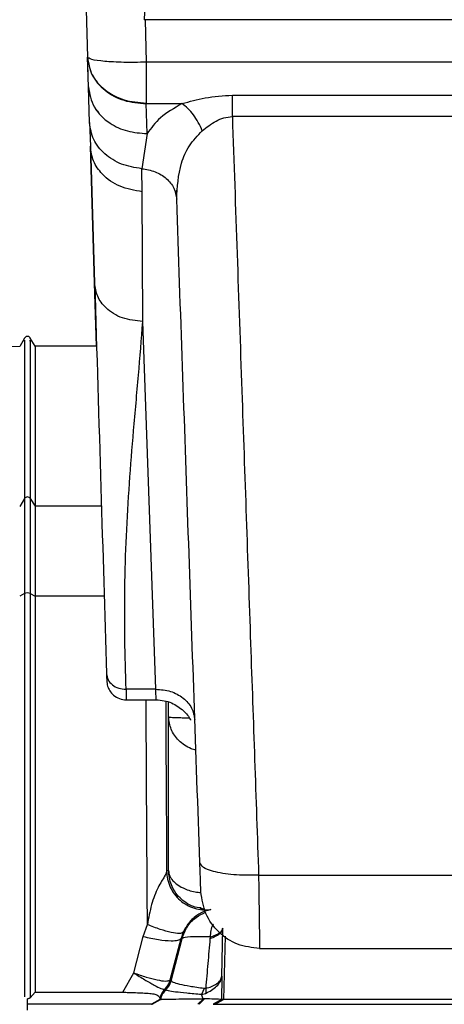
# Model space of a CAD drawing. Units: inches. Extents: x 0.4 to 10.6, y 0.4 to 8.1.
# Drawn here: x 3.6 to 3.7, y 2.7 to 2.8 of the extents above; entities that cross this region are included whole.
import ezdxf

# ---------------------------------------------------------------- set-up
doc = ezdxf.new("R2010")
doc.units = ezdxf.units.IN
doc.header["$MEASUREMENT"] = 0
doc.styles.add('SLDTEXTSTYLE0', font='TXT', dxfattribs={"width": 0.75})
doc.dimstyles.new('SLDDIMSTYLE0', dxfattribs={"dimtxt": 0.125, "dimasz": 0.13, "dimexe": 0, "dimexo": 0.0625, "dimgap": 0.03125, "dimtad": 0, "dimtih": 1, "dimtoh": 1, "dimdec": 1, "dimlfac": 20, "dimrnd": 1e-09, "dimzin": 12, "dimdsep": 46, "dimtxsty": 'SLDTEXTSTYLE0', "dimsah": 1, "dimcen": 0.09, "dimadec": 0, "dimazin": 3, "dimtfac": 1, "dimtdec": 1, "dimtmove": 0, "dimatfit": 0, "dimfxl": 0, "dimfrac": 2, "dimtolj": 1, "dimtzin": 12, "dimarcsym": 0})
doc.dimstyles.new('SLDDIMSTYLE1', dxfattribs={"dimtxt": 0.125, "dimasz": 0.13, "dimexe": 0, "dimexo": 0.0625, "dimgap": 0.03125, "dimtad": 0, "dimtih": 1, "dimtoh": 1, "dimdec": 1, "dimlfac": 20, "dimrnd": 1e-09, "dimzin": 12, "dimdsep": 46, "dimtxsty": 'SLDTEXTSTYLE0', "dimsah": 1, "dimcen": 0.09, "dimadec": 0, "dimazin": 3, "dimtfac": 1, "dimtdec": 1, "dimtofl": 0, "dimtmove": 0, "dimatfit": 3, "dimfxl": 0, "dimfrac": 2, "dimtolj": 1, "dimtzin": 12, "dimarcsym": 0})

# ---------------------------------------------------------------- blocks, each defined once
blk = doc.blocks.new('_D_8')
at = {"color": 7, "linetype": 'Continuous', "lineweight": 18}
for p, q in [((3.660312225340572, 4.856085044322436), (2.164846753017499, 4.856085044322436)), ((2.289846753017499, 4.856085044322436), (2.289846753017499, 3.672429781557573)), ((2.289846753017499, 2.290337012826371), (2.289846753017499, 3.473992275591242)), ((3.412379154474444, 2.290337012826371), (2.164846753017499, 2.290337012826371))]:
    blk.add_line(p, q, dxfattribs=at)
for points in [[(2.289846753017499, 4.856085044322436), (2.269846753017499, 4.726085044322436), (2.309846753017499, 4.726085044322436)], [(2.289846753017499, 2.290337012826371), (2.309846753017499, 2.420337012826371), (2.269846753017499, 2.420337012826371)]]:
    blk.add_solid(points, dxfattribs=at)
at = {"color": 7, "linetype": 'Continuous', "lineweight": 18, "insert": (2.128214803536904, 3.635125756812574), "char_height": 0.125, "attachment_point": 1, "style": 'SLDTEXTSTYLE0'}
blk.add_mtext('51.3', dxfattribs=at)
blk = doc.blocks.new('_D_9')
at = {"color": 7, "linetype": 'Continuous', "lineweight": 18}
for p, q in [((3.568698101823224, 3.576950004953139), (4.708718370775522, 3.576950004953139)), ((4.583718370775522, 3.576950004953139), (4.583718370775522, 3.032862261872928)), ((4.583718370775522, 2.290337012826371), (4.583718370775522, 2.834424755906598)), ((4.004505138726423, 2.290337012826371), (4.708718370775522, 2.290337012826371))]:
    blk.add_line(p, q, dxfattribs=at)
for points in [[(4.583718370775522, 3.576950004953139), (4.563718370775523, 3.446950004953139), (4.603718370775522, 3.446950004953139)], [(4.583718370775522, 2.290337012826371), (4.603718370775522, 2.420337012826371), (4.563718370775523, 2.420337012826371)]]:
    blk.add_solid(points, dxfattribs=at)
at = {"color": 7, "linetype": 'Continuous', "lineweight": 18, "insert": (4.422086421294929, 2.995558237127926), "char_height": 0.125, "attachment_point": 1, "style": 'SLDTEXTSTYLE0'}
blk.add_mtext('25.7', dxfattribs=at)
blk = doc.blocks.new('_D_11')
at = {"color": 7, "linetype": 'Continuous', "lineweight": 18}
for p, q in [((3.099784542421061, 3.20459961125196), (3.099784542421061, 1.769950707888771)), ((3.708442146600416, 2.112049611251567), (3.708442146600416, 1.769950707888771)), ((3.099784542421061, 1.894950707888771), (2.849784542421061, 1.894950707888771)), ((3.708442146600416, 1.894950707888771), (3.958442146600416, 1.894950707888771))]:
    blk.add_line(p, q, dxfattribs=at)
for points in [[(3.099784542421061, 1.894950707888771), (2.969784542421061, 1.914950707888771), (2.969784542421061, 1.874950707888771)], [(3.708442146600416, 1.894950707888771), (3.838442146600416, 1.874950707888771), (3.838442146600416, 1.914950707888771)]]:
    blk.add_solid(points, dxfattribs=at)
at = {"color": 7, "linetype": 'Continuous', "lineweight": 18, "insert": (3.242481395030145, 1.956865436126942), "char_height": 0.125, "attachment_point": 1, "style": 'SLDTEXTSTYLE0'}
blk.add_mtext('12.2', dxfattribs=at)

msp = doc.modelspace()

# ---------------------------------------------------------------- linework, layer by layer
at = {"color": 7, "linetype": 'Continuous', "lineweight": 25}
for p, q in [((3.622379495779185, 2.767239444440041), (3.622561147158044, 2.772472187943044)), ((3.616513012742138, 2.76824662772788), (3.616640060179855, 2.763485040012132)), ((3.622379495779185, 2.767239444440041), (3.622430458350347, 2.767239444440041)), ((3.622430458350347, 2.767239444440148), (3.622543490213005, 2.762961021768898)), ((3.984611315161431, 2.767239444440147), (3.622430458350347, 2.767239444440148)), ((3.616737681494072, 2.760475576791462), (3.616640060113102, 2.76348504177532)), ((3.616694586214222, 2.761804658230063), (3.616640060175406, 2.763485039177683)), ((3.984498283299226, 2.762961021768961), (3.622543490213005, 2.762961021768962)), ((3.616743033228872, 2.7603088523525), (3.616728550099225, 2.760757648385251)), ((3.616852789167123, 2.756889587765844), (3.616737681494087, 2.760475576791463)), ((3.631194230314579, 2.759658531825718), (3.975847543200801, 2.759658531825718)), ((3.631194230314579, 2.757494529312114), (3.631194230314579, 2.759658531825718)), ((3.622543490213005, 2.758866133406532), (3.622543490213005, 2.758802115420065)), ((3.622543490213005, 2.758802115420065), (3.626134162753969, 2.758802115420065)), ((3.622635827138142, 2.755796847091568), (3.622543493584973, 2.758802115419914)), ((3.975847543200801, 2.757494529312136), (3.631194230314579, 2.757494529312137)), ((3.616852788866075, 2.7568896010641), (3.616928497229402, 2.754523725567644)), ((3.622635827138142, 2.755796847091266), (3.622085376087769, 2.752264096740282)), ((3.617360360259619, 2.740760026612329), (3.616928497251233, 2.754523724788903)), ((3.616928497404969, 2.7545237175204), (3.617360349955252, 2.740760362642249)), ((3.622141980857607, 2.749944337367611), (3.62208537623927, 2.752264103844851)), ((3.622202503173995, 2.736919316630139), (3.622141980857613, 2.749944337367655)), ((3.617553653756994, 2.734422445897171), (3.617360360126964, 2.740760033990745)), ((3.62349378686223, 2.699941789873697), (3.622202503173995, 2.736919316630139)), ((3.609832835314921, 2.734395393977755), (3.608963997984862, 2.734365053509626)), ((3.610317689280248, 2.735239385171919), (3.609830366823411, 2.734395318629108)), ((3.611368966837401, 2.73442245672713), (3.610897312581981, 2.735239385171919)), ((3.617553653756994, 2.734422445897171), (3.611366498345786, 2.734422445897171)), ((3.610317689280248, 2.719110852380832), (3.609830366823419, 2.718314343406599)), ((3.610897312581981, 2.719110852380832), (3.611368966837345, 2.71833995245232)), ((3.611368966837336, 2.718339952452324), (3.611368966837336, 2.709293782089095)), ((3.610317689280248, 2.709564127255636), (3.609830366823431, 2.709284801308459)), ((3.610897312581981, 2.709564127257408), (3.61136896683732, 2.709293782089091)), ((3.611368966837336, 2.7092937820873), (3.611368966837336, 2.669481216799472)), ((3.623493786862217, 2.699941789873544), (3.620518047523634, 2.699941789873544)), ((3.620477708825856, 2.698873790135163), (3.623569525536888, 2.698873790135163)), ((3.633830469819894, 2.681243793376217), (3.661134802661233, 2.681243793376217)), ((3.622234873370327, 2.675087341025709), (3.622659913402552, 2.67629303294737)), ((3.621282269567827, 2.671437960946396), (3.622234873370327, 2.675087341025709)), ((3.626242460366755, 2.675515826774556), (3.626035416879283, 2.674904672755258)), ((3.628960819866154, 2.675040434970202), (3.628944054169304, 2.67486668796725)), ((3.630139342056841, 2.671101324097566), (3.630233732773224, 2.675910983196975)), ((3.624958681071939, 2.670723488924725), (3.62603541687936, 2.674904672755237)), ((3.625045471058247, 2.670636081766658), (3.626152528978897, 2.67490467086744)), ((3.626152528978897, 2.67490467086744), (3.62603541687936, 2.674904672755237)), ((3.633933176605328, 2.673890949834179), (3.654174413750012, 2.673890949834179)), ((3.620202830531115, 2.669481865318232), (3.621282269567827, 2.671437960946396)), ((3.624911292506941, 2.670685992905833), (3.624958681071922, 2.67072348892473)), ((3.624958681071939, 2.670723488924725), (3.62504240073512, 2.670639769261726)), ((3.62504240073512, 2.670639769261726), (3.625045471058247, 2.670636081766658)), ((3.610897312583838, 2.668940272774933), (3.611368967918398, 2.66948121731332)), ((3.611368967918339, 2.669481216799472), (3.620202830531115, 2.669481865318232)), ((3.624410074421256, 2.669802559081989), (3.62439679101519, 2.669803322812349)), ((3.624493794084386, 2.669718839418822), (3.624410074421256, 2.669802559081989)), ((3.624493794053339, 2.669718839446384), (3.624496692534756, 2.669715803520793)), ((3.628346430519107, 2.669853939575911), (3.628103237477375, 2.669246823568628)), ((3.628103237477375, 2.669246823568628), (3.628508273508871, 2.669376572843431)), ((3.628273771737369, 2.668838041041086), (3.628103245167584, 2.669246826704074)), ((3.610607500931115, 2.668275249673942), (3.610607500931115, 2.668829621017322)), ((3.623067354559674, 2.668275245191374), (3.62312579383999, 2.668275245191372)), ((3.623904296320795, 2.668758748279482), (3.623067355740786, 2.668275245873632)), ((3.623125792831194, 2.668275244608588), (3.623974126471013, 2.668765328810008)), ((3.623902458050898, 2.668824347901502), (3.623904296561055, 2.668758748242567)), ((3.623904296561055, 2.668758748242567), (3.623971359698781, 2.668764950125909)), ((3.623971359650573, 2.668764950085703), (3.623974126447679, 2.668765328806237)), ((3.628287203212706, 2.668838112631027), (3.627729274622264, 2.668275186638972)), ((3.627867062204303, 2.668275189911894), (3.628409921278364, 2.668835629717267)), ((3.628287203212707, 2.668838112631027), (3.628273766637187, 2.668838044470883)), ((3.628409925205279, 2.668835633318647), (3.62828720638747, 2.668838115252182)), ((3.630096340231122, 2.668758592830819), (3.629259284058654, 2.668275244608588)), ((3.629259285069004, 2.668275245191443), (3.629480043101103, 2.668275245191429)), ((3.629480043101099, 2.668275245191429), (3.630317098263265, 2.668758592830818)), ((3.630094727943137, 2.668759236792249), (3.630096273417163, 2.668824208545202)), ((3.630094727943271, 2.668759236797306), (3.630096340231194, 2.668758592830817)), ((3.630317098263314, 2.66875859283083), (3.630096340231195, 2.668758592830831))]:
    msp.add_line(p, q, dxfattribs=at)
at = {"color": 1, "linetype": 'Continuous', "lineweight": 25}
for p, q in [((3.618043420422439, 2.718339952452324), (3.611368966837336, 2.718339952452324)), ((3.618315712806922, 2.7092937820873), (3.611368966837336, 2.7092937820873)), ((3.624783303457906, 2.697171765063706), (3.624770926444908, 2.698661776718573)), ((3.630483766106637, 2.67512439196667), (3.630317098263314, 2.66875859283083))]:
    msp.add_line(p, q, dxfattribs=at)
at = {"color": 7, "linetype": 'Continuous', "lineweight": 25}
for centre, radius, start, end in [((3.610607500931115, 2.718925564210279), 0.0003439803760756121, 32.59240667324133, 147.4075933267587), ((3.610607500931115, 2.708873603096088), 0.0007488754288245971, 67.23230159062481, 112.7676984093752), ((3.623139149088031, 2.671149684320726), 0.001970375649319168, 313.4330065621556, 345.0016763537748)]:
    msp.add_arc(centre, radius, start, end, dxfattribs=at)
for points, knots in [([(3.622543490213005, 2.762961021768962), (3.621772862043433, 2.762950753337086), (3.620224615974633, 2.762930123336897), (3.618270448973819, 2.763036000985629), (3.616903585143878, 2.763224891941377), (3.616727902977127, 2.763398323992111), (3.616640060113102, 2.763485041775321)], [0, 0, 0, 0, 0.2488496703556072, 0.4999564498979428, 0.7499731566929094, 1, 1, 1, 1]), ([(3.61664006017202, 2.763485039180045), (3.616741158405229, 2.762861217729118), (3.616943318660199, 2.76161379826815), (3.618313728069873, 2.76006282617062), (3.620250241028318, 2.758990566549465), (3.621778982512372, 2.758864940069969), (3.622543490169126, 2.758802115579061)], [0, 0, 0, 0, 0.2500447811382386, 0.5000000010293354, 0.7499552203055212, 1, 1, 1, 1]), ([(3.616737681494087, 2.760475576791463), (3.616862395872048, 2.759778079903105), (3.61711182419883, 2.758383088526462), (3.618692009323161, 2.756845921917097), (3.620619465461236, 2.755940067218371), (3.621963705988989, 2.755844587175554), (3.622635827138142, 2.755796847091266)], [0, 0, 0, 0, 0.2796285656033748, 0.5592561690097918, 0.7796277942438795, 0.9999999999999999, 0.9999999999999999, 0.9999999999999999, 0.9999999999999999]), ([(3.626134162753969, 2.758802115420065), (3.626898246671471, 2.759020338019458), (3.628506612070642, 2.75947968766698), (3.630269063984734, 2.759596967801994), (3.631194230314579, 2.759658531826072)], [0, 0, 0, 0, 0.4750686118309715, 1, 1, 1, 1]), ([(3.617738621680438, 2.757976472544832), (3.617686477254643, 2.758024359005305), (3.617531545656409, 2.758166639330418), (3.617439078197247, 2.75833861375038), (3.617377731972343, 2.758452707741284)], [0, 0, 0, 0, 0.3365641766335303, 1, 1, 1, 1]), ([(3.626134162753969, 2.758802115419914), (3.625356866680677, 2.758352391939777), (3.623849393739008, 2.75748020693739), (3.623031831131354, 2.756346151283428), (3.622635827138142, 2.755796847091568)], [0, 0, 0, 0, 0.5156285408558496, 1, 1, 1, 1]), ([(3.628177893243516, 2.756074162617644), (3.62805024616028, 2.756356310763528), (3.627794952029172, 2.756920606977125), (3.627290145304287, 2.757682380272692), (3.626729599393802, 2.758342639927736), (3.626332652580934, 2.758648954951925), (3.626134179209343, 2.758802112437132)], [0, 0, 0, 0, 0.2500001179887268, 0.5000001667119895, 0.7500001272449052, 1, 1, 1, 1]), ([(3.62817788318013, 2.756074167073943), (3.62861158464095, 2.756419427440845), (3.62925203276849, 2.756929274364298), (3.630325248897884, 2.757428531507913), (3.630907656998453, 2.757472764508957), (3.631194230314579, 2.757494529312329)], [0, 0, 0, 0, 0.5158676547737465, 0.7617831697739914, 1, 1, 1, 1]), ([(3.631194230314579, 2.757494529312137), (3.631512177285236, 2.748296924678659), (3.63212573656309, 2.730547814991423), (3.633004999584776, 2.705116033511974), (3.633562610623575, 2.688990164820089), (3.633830469819894, 2.681243793376217)], [0, 0, 0, 0, 0.3585182825019317, 0.6918519086854872, 1, 1, 1, 1]), ([(3.622085376087769, 2.752264096740282), (3.621391238741578, 2.752378869491865), (3.620002965990106, 2.752608414674112), (3.618304998969252, 2.753690836577476), (3.617115868199084, 2.755160543374852), (3.616940482237134, 2.756313239245399), (3.616852789167123, 2.756889587765846)], [0, 0, 0, 0, 0.2500004623813535, 0.5000002257248806, 0.7499998590341688, 1, 1, 1, 1]), ([(3.625600786034914, 2.749190019952486), (3.625667668527881, 2.750413849490198), (3.625767995094952, 2.752249645537168), (3.626768475301227, 2.754594798015671), (3.627708797444996, 2.755581786510854), (3.628177893243516, 2.756074162617644)], [0, 0, 0, 0, 0.5005446618521335, 0.7508381545347865, 0.9999999999999999, 0.9999999999999999, 0.9999999999999999, 0.9999999999999999]), ([(3.622141986342867, 2.749944338854061), (3.621369577275685, 2.750076557686605), (3.619824760124959, 2.750340995183316), (3.618146727507931, 2.75156144420371), (3.617136079835618, 2.753010974126437), (3.616997691461801, 2.754019474866237), (3.616928497229402, 2.754523725567644)], [0, 0, 0, 0, 0.2796749575840002, 0.5593495590112219, 0.7796746346579162, 1, 1, 1, 1]), ([(3.62208537640934, 2.752264105147793), (3.62254878388157, 2.752188188399836), (3.623475596741715, 2.75203635524538), (3.624612012605325, 2.751318519489158), (3.625412696791455, 2.750342444647579), (3.625538089235705, 2.74957417121744), (3.625600785545599, 2.749190033964612)], [0, 0, 0, 0, 0.2500006662345859, 0.5000002080158369, 0.7499997540286274, 1, 1, 1, 1]), ([(3.625505340427217, 2.749808478029702), (3.625520083703991, 2.749855325140027), (3.625549371305217, 2.749948387184969), (3.625586851586125, 2.75005488061379), (3.62560546442375, 2.750107765620273)], [0, 0, 0, 0, 0.5033965281356089, 1, 1, 1, 1]), ([(3.627928555487136, 2.682531499616263), (3.627543973091094, 2.693544498517457), (3.626774803071866, 2.715570646005703), (3.625992128532279, 2.737983512359413), (3.625600788603025, 2.749190021693234)], [0, 0, 0, 0, 0.4999966020871918, 1, 1, 1, 1]), ([(3.622202504395422, 2.736919316642654), (3.621500591196877, 2.73698499742292), (3.620096767211993, 2.737116358757732), (3.618515469125999, 2.738137992090625), (3.617557221675682, 2.739409352412419), (3.617425973811333, 2.740310029706419), (3.617360349792837, 2.740760368945799)], [0, 0, 0, 0, 0.2796287302090987, 0.5592564994408695, 0.7796279598418291, 0.9999999999999999, 0.9999999999999999, 0.9999999999999999, 0.9999999999999999]), ([(3.617360349955249, 2.740760366627289), (3.617572897094608, 2.733813192276983), (3.617989132039096, 2.720208413879282), (3.618365866693754, 2.707648873279302), (3.618550224725052, 2.701502764471974)], [0, 0, 0, 0, 0.5106422278424999, 1, 1, 1, 1]), ([(3.620518047523634, 2.699941789873512), (3.620469738398812, 2.701612722631904), (3.620372095192768, 2.704990039695975), (3.62036687924592, 2.710121638368955), (3.62052640878709, 2.715352960541933), (3.620840947493094, 2.720640477082976), (3.621274683871148, 2.72603095748176), (3.62176611359678, 2.731453984287973), (3.622058460997275, 2.735115335948217), (3.622202503173988, 2.736919316629984)], [0, 0, 0, 0, 0.1354983763273768, 0.2738715703704098, 0.4160520081353051, 0.5597024938326223, 0.7028231607131057, 0.8535783156359715, 1, 1, 1, 1]), ([(3.610897312581981, 2.735239385171919), (3.610881340455033, 2.735262868101209), (3.610848981010041, 2.735310444392146), (3.610778753463377, 2.735363796578892), (3.610696830622989, 2.735398752194192), (3.610607500931115, 2.735410706353689), (3.61051817123924, 2.735398752194193), (3.610436248398852, 2.735363796578892), (3.610366020852188, 2.735310444392146), (3.610333661407197, 2.735262868101209), (3.610317689280248, 2.735239385171919)], [0, 0, 0, 0, 0.1212576695504457, 0.2456673992367629, 0.3722707319123897, 0.4999999999999382, 0.6277292680876415, 0.7543326007632988, 0.8787423304498355, 1, 1, 1, 1]), ([(3.610317689280248, 2.719110852380832), (3.610317689280248, 2.718587944441055), (3.610317689280248, 2.717542219213161), (3.610317689280248, 2.714449661666575), (3.610317689280248, 2.711415584613947), (3.610317689280248, 2.709564127255636)], [0, 0, 0, 0, 0.2804961569089761, 0.5609436868222468, 1, 1, 1, 1]), ([(3.610897312581981, 2.719110852380832), (3.610897312581981, 2.71858794432363), (3.610897312581981, 2.717542218737025), (3.610897312581981, 2.714449660826558), (3.610897312581981, 2.711415584217003), (3.610897312581981, 2.709564127255636)], [0, 0, 0, 0, 0.2804961306887078, 0.5609437008371505, 1, 1, 1, 1]), ([(3.610897312581981, 2.709564127257408), (3.610897312581981, 2.702088013823602), (3.610897312581981, 2.68873731224943), (3.610897312581981, 2.674989568001969), (3.610897312581981, 2.668940272774729)], [0, 0, 0, 0, 0.5599790686856789, 1, 1, 1, 1]), ([(3.618550224723693, 2.701502764540872), (3.618554768314174, 2.701353851324441), (3.618564222080647, 2.701044010290382), (3.618571838723678, 2.700823280458611), (3.618572919368322, 2.700824742725302), (3.618573228714633, 2.700825161315084)], [0, 0, 0, 0, 0.3977545396397289, 0.8276006711661001, 1, 1, 1, 1]), ([(3.618550224725052, 2.701502764471974), (3.618584124311479, 2.701294999221524), (3.618651923370585, 2.700879469417776), (3.619108879234957, 2.700362670772642), (3.619754158128135, 2.700005122149976), (3.620263417417728, 2.699962900655972), (3.620518047489756, 2.699941789873549)], [0, 0, 0, 0, 0.2500004194280163, 0.4999999999854746, 0.7499995805279398, 1, 1, 1, 1]), ([(3.618586072702662, 2.700826950938094), (3.618598972986214, 2.700630701825689), (3.618622403308477, 2.700274261602585), (3.618874134336173, 2.699753973081549), (3.619261920629272, 2.699304838655287), (3.619841936318553, 2.698947782198875), (3.620304684279825, 2.698898913742987), (3.620542489931356, 2.69887380029903)], [0, 0, 0, 0, 0.1976338165734425, 0.3589552116141206, 0.5522127837228119, 0.769882658323103, 1, 1, 1, 1]), ([(3.623555943278206, 2.69887383409221), (3.623822324412603, 2.698858056940487), (3.624348313620181, 2.698826903790127), (3.625310142821844, 2.69851917740957), (3.626248199090361, 2.697884082471488), (3.62685849646291, 2.697193323159099), (3.62700003500344, 2.696848796940082), (3.627000901147027, 2.696846688615563)], [0, 0, 0, 0, 0.1900522805803552, 0.375272252996134, 0.711938253587678, 0.998237209218292, 1, 1, 1, 1]), ([(3.624778540492628, 2.681730510741512), (3.624776481700552, 2.68448693563588), (3.624772412067159, 2.689935586294137), (3.624779701661419, 2.694778717486877), (3.624783303513457, 2.697171750807013)], [0, 0, 0, 0, 0.5058912870823212, 1, 1, 1, 1]), ([(3.633830469819894, 2.681243793364494), (3.632969284603699, 2.681243492566977), (3.631246917248616, 2.681242890973017), (3.629312845729308, 2.681575487882739), (3.628150289774147, 2.682025301204133), (3.628002466983539, 2.682362766658478), (3.627928555487217, 2.682531499616266)], [0, 0, 0, 0, 0.2796236990029649, 0.5592463988157753, 0.7796228982080339, 1, 1, 1, 1]), ([(3.62803126227249, 2.679590362096976), (3.628029813792356, 2.679631841140982), (3.628026919053472, 2.679714735616845), (3.628004347999412, 2.680361086037774), (3.627971226928076, 2.681309549425531), (3.627942788086018, 2.682123931309802), (3.627928555487136, 2.682531499616263)], [0, 0, 0, 0, 0.2501711908753807, 0.4999587198923123, 0.7497476532447894, 1, 1, 1, 1]), ([(3.624592566415032, 2.681667175813313), (3.624540192056681, 2.681492429744408), (3.624456863284563, 2.68121440485183), (3.624067110940222, 2.6806393877813), (3.62357601260555, 2.679753512088548), (3.623010256670447, 2.67827270885656), (3.622779084026556, 2.676966460540493), (3.622659904308044, 2.676293031781817)], [0, 0, 0, 0, 0.1796365203223267, 0.28580570984343, 0.4092903932338623, 0.695463081306996, 1, 1, 1, 1]), ([(3.62459256645883, 2.681667166041338), (3.624623864031673, 2.681684896761717), (3.624686799799489, 2.681720551171933), (3.624747850476848, 2.681727178929721), (3.624778541025331, 2.681730510744052)], [0, 0, 0, 0, 0.4972938907407656, 1, 1, 1, 1]), ([(3.624592566458824, 2.681667166041334), (3.624611949713378, 2.681390283372093), (3.624650716238012, 2.680836517811852), (3.624927935193066, 2.680044711357873), (3.625352489812873, 2.679326287484435), (3.625921448840576, 2.678713614208557), (3.626605399530747, 2.678232697184654), (3.627374599181914, 2.677909163993821), (3.628196582147248, 2.677741542445561), (3.628750478788969, 2.67777800751637), (3.629027426998044, 2.677796240044415)], [0, 0, 0, 0, 0.1250002882414328, 0.2500006765973756, 0.375000479832483, 0.4999999743474315, 0.6249994735451024, 0.7499992895904279, 0.874999695249483, 1, 1, 1, 1]), ([(3.628047500060857, 2.677955248327353), (3.627790328541597, 2.677986070279921), (3.627240080121509, 2.678052017437498), (3.626541226401393, 2.67845732857986), (3.625896676360976, 2.678974115101445), (3.625407619788177, 2.679584406458871), (3.624919497268071, 2.680497832017412), (3.624835044374616, 2.681236379759308), (3.624778540524152, 2.681730510741227)], [0, 0, 0, 0, 0.141379070335228, 0.3024969884288128, 0.4354880379683879, 0.5958477211024392, 0.7295988450202047, 0.9999999999999999, 0.9999999999999999, 0.9999999999999999, 0.9999999999999999]), ([(3.633830469819894, 2.681243793376284), (3.633845752404787, 2.680142290558264), (3.633873983653667, 2.678107503876769), (3.63390717649827, 2.675760042560057), (3.633928824513893, 2.674192402715703), (3.633931744097198, 2.673990174243897), (3.633933176605328, 2.673890949834179)], [0, 0, 0, 0, 0.2706371808146424, 0.4999432793362511, 0.75464467248323, 1, 1, 1, 1]), ([(3.629027426796071, 2.677796241093466), (3.628985550299612, 2.677787587969331), (3.628907080205878, 2.67777137334969), (3.628141258343098, 2.677548408307507), (3.627381329146318, 2.677032378668418), (3.626770735456501, 2.676473758095563), (3.62644050892452, 2.675874952011096), (3.626242460366755, 2.675515826774556)], [0, 0, 0, 0, 0.3379665672626607, 0.6332972061869566, 0.7390889069558606, 0.8435223681990396, 1, 1, 1, 1]), ([(3.628435802602024, 2.677838105607254), (3.628423998510478, 2.677838376411515), (3.628275090513576, 2.677841792593101), (3.628130098108162, 2.677869076481936), (3.627996599401292, 2.677894197548571)], [0, 0, 0, 0, 0.0792710384433192, 1, 1, 1, 1]), ([(3.626242464132178, 2.675515833529455), (3.626141460723534, 2.675458821666593), (3.625939450015188, 2.675344795744544), (3.625090939953028, 2.675462895513075), (3.623963597637079, 2.675773436952293), (3.62309446923894, 2.676119835679903), (3.622659913410288, 2.676293031707604)], [0, 0, 0, 0, 0.2499951845849711, 0.4999999999946151, 0.7500048154064141, 1, 1, 1, 1]), ([(3.629289744318271, 2.676321190078415), (3.6292745043946, 2.676303600404243), (3.629124717824268, 2.676130719159913), (3.629007568558936, 2.6756764281336), (3.628976602474387, 2.675255201539882), (3.628960814160839, 2.675040435687722)], [0, 0, 0, 0, 0.05259761915667929, 0.5169590840282028, 1, 1, 1, 1]), ([(3.622234873370327, 2.675087340990281), (3.622760733094271, 2.674971925220936), (3.623812496045213, 2.674741084134187), (3.625023089369471, 2.674641072406995), (3.625799456871034, 2.674696478942766), (3.625956763529335, 2.67483527483178), (3.626035416986567, 2.674904672889297)], [0, 0, 0, 0, 0.2796553408712313, 0.559333816927132, 0.7796665496641128, 1, 1, 1, 1]), ([(3.628960851382181, 2.675040430526723), (3.628204322180015, 2.675054182951364), (3.626695205119504, 2.675081616153665), (3.62633310990998, 2.674963550347981), (3.626152535145184, 2.674904671620698)], [0, 0, 0, 0, 0.5013058442996914, 1, 1, 1, 1]), ([(3.630233732773241, 2.675910983196974), (3.630211436714094, 2.6758111158057), (3.630166844566913, 2.675611380893765), (3.629897962375312, 2.675330102936889), (3.629501939205919, 2.675072984387261), (3.629130012486795, 2.674935449793316), (3.62894404924765, 2.674866682540872)], [0, 0, 0, 0, 0.2499998379935028, 0.4999999998800251, 0.7500001618222104, 1, 1, 1, 1]), ([(3.628960814160839, 2.675040435687722), (3.629142570673561, 2.67509916528341), (3.62950608391019, 2.675216624543023), (3.629895269044903, 2.675443171661633), (3.630162237045956, 2.67569513685879), (3.630210699413951, 2.67587811874606), (3.630234930583871, 2.675969609636541)], [0, 0, 0, 0, 0.2499998547576214, 0.4999999999946441, 0.7500001452400757, 0.9999999999999999, 0.9999999999999999, 0.9999999999999999, 0.9999999999999999]), ([(3.62894404924765, 2.674866682540872), (3.628873281853697, 2.674039061540542), (3.628731726034354, 2.6723835735783), (3.628588166903521, 2.670709717959951), (3.628516376673566, 2.669872665805512)], [0, 0, 0, 0, 0.4999257132673379, 1, 1, 1, 1]), ([(3.621282269567827, 2.671437960944415), (3.621660716747559, 2.671200225764816), (3.622415752311225, 2.670725923074919), (3.623375588598613, 2.670169045535817), (3.624097935631462, 2.669799907536023), (3.624296944253417, 2.669802182016114), (3.624396791424855, 2.66980332317473)], [0, 0, 0, 0, 0.2503702056278065, 0.499510683274326, 0.748893077498599, 1, 1, 1, 1]), ([(3.621282269567827, 2.671437960944415), (3.621707810559521, 2.671289636329436), (3.622557375439305, 2.670993515894145), (3.623672359910584, 2.670708350135269), (3.624540205439589, 2.67057389109345), (3.624787366509762, 2.670648555434904), (3.624911294719126, 2.670685992633786)], [0, 0, 0, 0, 0.2501976985128548, 0.4995034128528957, 0.7490476724570125, 1, 1, 1, 1]), ([(3.628508273300346, 2.669376572546463), (3.628711416503072, 2.669475909959998), (3.629141167322284, 2.669686058930144), (3.629652944609814, 2.670102704305784), (3.630041031004324, 2.670587039169859), (3.630106259847317, 2.670928264392491), (3.630139342056903, 2.671101324097565)], [0, 0, 0, 0, 0.216745302730527, 0.4585261537629067, 0.7253799018364689, 1, 1, 1, 1]), ([(3.628516375089143, 2.669872665597715), (3.628718915888716, 2.669933518377734), (3.629147439668755, 2.670062267071203), (3.629656886908202, 2.67034022029984), (3.63004274139623, 2.670692582306852), (3.630106840892684, 2.670963803463956), (3.630139342056903, 2.671101324097565)], [0, 0, 0, 0, 0.2167417823731106, 0.4585693750134252, 0.7254717021398198, 0.9999999999999999, 0.9999999999999999, 0.9999999999999999, 0.9999999999999999]), ([(3.630139342056841, 2.671101324097566), (3.630134274676226, 2.670755237431144), (3.630124050858269, 2.670056981795135), (3.630105586177698, 2.669237512349064), (3.630096273417163, 2.668824208545202)], [0, 0, 0, 0, 0.4956446444172238, 1, 1, 1, 1]), ([(3.624911292506941, 2.670685992905833), (3.62484680733531, 2.670501549985748), (3.624731583117372, 2.670171981331694), (3.62449914506634, 2.669916030982868), (3.624396790845623, 2.669803323109179)], [0, 0, 0, 0, 0.5596494624596222, 1, 1, 1, 1]), ([(3.628346430127965, 2.66985393740347), (3.627853983797679, 2.669926778249645), (3.62687760880779, 2.67007120003954), (3.625863214273006, 2.670272618612533), (3.625200987946676, 2.670467202567913), (3.625097085362818, 2.67058003259193), (3.625045470931425, 2.670636081799924)], [0, 0, 0, 0, 0.2560694220004299, 0.5077097014226483, 0.7554508954631959, 1, 1, 1, 1]), ([(3.620202830531115, 2.669481865237679), (3.620300003404488, 2.669481496688883), (3.620577920744827, 2.669480442628239), (3.621139469970302, 2.669462146822919), (3.621830438087277, 2.669431903494636), (3.622329295770962, 2.669408853254817), (3.622783042979887, 2.6693854062572), (3.623212366434011, 2.669349851774554), (3.623619777134347, 2.669247028254533), (3.623865791158497, 2.669058884149768), (3.623888466534857, 2.668913843279078), (3.623902458045662, 2.668824347921777)], [0, 0, 0, 0, 0.04807483542617404, 0.1374954751787666, 0.2799258465008326, 0.405237621534075, 0.4198419912396371, 0.5576290684389227, 0.6935564794516024, 0.8109134878077681, 1, 1, 1, 1]), ([(3.62439679101519, 2.669803322812349), (3.624285846678095, 2.669672602372633), (3.624035043347213, 2.669377092727403), (3.623949924225552, 2.669022233211372), (3.623902458050898, 2.668824347901502)], [0, 0, 0, 0, 0.4423559157063963, 1, 1, 1, 1]), ([(3.628103233026784, 2.669246820178274), (3.62758038111191, 2.669293839566127), (3.626540203993176, 2.669387381331951), (3.625436617227723, 2.669511345286293), (3.624695171385645, 2.669625211591296), (3.62456260248106, 2.669685712403474), (3.624496696812975, 2.669715789942841)], [0, 0, 0, 0, 0.2541685415215738, 0.5056504407301562, 0.75423770700145, 1, 1, 1, 1]), ([(3.628516365547257, 2.669872669962526), (3.628489473152703, 2.669863967259738), (3.628431287291386, 2.669845137614187), (3.628376107346593, 2.669850861279476), (3.628346430519107, 2.669853939575911)], [0, 0, 0, 0, 0.4621809137893189, 1, 1, 1, 1]), ([(3.628516375088799, 2.669872665597623), (3.628521270809046, 2.669785718761899), (3.628531062280141, 2.669611824547041), (3.62851586964277, 2.669454990043355), (3.628508273300346, 2.669376572546463)], [0, 0, 0, 0, 0.4999984375307166, 1, 1, 1, 1]), ([(3.610897312581981, 2.668940272774694), (3.610881924771797, 2.668924962267426), (3.610852271959048, 2.668895458419922), (3.610783280762085, 2.668860085167244), (3.610701153818459, 2.668834482082608), (3.610638139313301, 2.66883121130653), (3.610607500931115, 2.668829621017322)], [0, 0, 0, 0, 0.2655711112044876, 0.5117642041215263, 0.7626141017292197, 1, 1, 1, 1]), ([(3.610607500931115, 2.667695625167644), (3.610607500931115, 2.667712048062809), (3.610607500931115, 2.667745277024217), (3.610607500931115, 2.667816716054076), (3.610607500931115, 2.667897889727535), (3.610607500931115, 2.667984756244422), (3.610607500931115, 2.668072303086429), (3.610607500931115, 2.668153231086595), (3.610607500931115, 2.668225648592014), (3.610607500931115, 2.668258714640801), (3.610607500931115, 2.668275249673942)], [0, 0, 0, 0, 0.1241182062703167, 0.2511322787321571, 0.3744502399835469, 0.4999472090481592, 0.6225314195007879, 0.7487617615116414, 0.8743656181359161, 1, 1, 1, 1]), ([(3.623067354055308, 2.668275244899927), (3.62291083773614, 2.668275245504686), (3.622602482267792, 2.668275246696132), (3.621936807351, 2.668275248166497), (3.621022029849019, 2.668275249666083), (3.619662210625351, 2.668275249677672), (3.616173963411948, 2.668275249668924), (3.613081438317733, 2.668275249671712), (3.610607500931115, 2.668275249673942)], [0, 0, 0, 0, 0.0761456677268645, 0.1500158779567409, 0.2104378777539383, 0.3078821068721234, 0.4463241915290824, 1, 1, 1, 1]), ([(3.623974126447251, 2.668765328806979), (3.624061584675821, 2.668772187916844), (3.624236547324291, 2.668785909759234), (3.625148535335124, 2.668803586672229), (3.626465976171784, 2.668820334082215), (3.627670636148739, 2.668832135749381), (3.628273766703981, 2.668838044425859)], [0, 0, 0, 0, 0.2495111251008806, 0.4991540302697069, 0.7492441737979462, 1, 1, 1, 1]), ([(3.630062931922627, 2.668765522108204), (3.629991240412893, 2.668770940854338), (3.629857659665107, 2.668781037449642), (3.629317335694076, 2.668801057611077), (3.62875074413959, 2.668822647117161), (3.62840992064051, 2.66883563391682)], [0, 0, 0, 0, 0.3158079255802106, 0.5884359111954115, 1, 1, 1, 1]), ([(3.630062932028753, 2.668765522110754), (3.630071256867684, 2.6687643841894), (3.630087905310265, 2.668762108515543), (3.630092453844667, 2.668760193985996), (3.630094727943123, 2.66875923679225)], [0, 0, 0, 0, 0.5000370990490229, 1, 1, 1, 1])]:
    msp.add_open_spline(points, degree=3, knots=knots, dxfattribs=at)
for points in [[(3.616640060113102, 2.763485041775321), (3.616740852627653, 2.762869461472096), (3.616942437656755, 2.761638300865645), (3.618312911515952, 2.760108014669897), (3.620249814150577, 2.75905057327145), (3.621778931525554, 2.758927613360703), (3.622543490213043, 2.75886613340533)], [(3.622543490213005, 2.762961021768962), (3.622543490213005, 2.762559759462312), (3.622543490213004, 2.76175723484901), (3.622543490213004, 2.760644803157998), (3.622543490213004, 2.759643107273699), (3.622543490213005, 2.759125124695588), (3.622543490213005, 2.758866133406532)], [(3.611368966837336, 2.734422445897172), (3.611368966837336, 2.734228934142495), (3.611368966837336, 2.73384191063314), (3.611368966837336, 2.730659757188498), (3.611368966837336, 2.72575765550671), (3.611368966837336, 2.720812520137078), (3.611368966837336, 2.718339952452262)], [(3.62349378686223, 2.699941789873697), (3.624000182231781, 2.699900914766011), (3.625012972970879, 2.699819164550643), (3.626298800661086, 2.699113868423014), (3.627214065689973, 2.698091899775142), (3.627356952841609, 2.697266754204078), (3.627428396417426, 2.696854181418556)], [(3.633933176599816, 2.673890949834179), (3.633176544356452, 2.673975739198966), (3.631663279869726, 2.674145317928538), (3.629739301768968, 2.675453577009099), (3.628364693726776, 2.677330725454056), (3.628142406090627, 2.67883714988267), (3.628031262272552, 2.679590362096978)], [(3.624410074421237, 2.66980255908197), (3.624533434999541, 2.669937053790714), (3.624780156156149, 2.6702060432082), (3.624899172766656, 2.670551007019224), (3.624958681071909, 2.670723488924735)], [(3.624496692534756, 2.669715803520793), (3.624620062227924, 2.669850206639357), (3.624866801613898, 2.670119012876091), (3.624985914576838, 2.670463725470102), (3.625045471058221, 2.670636081766856)], [(3.624493794084386, 2.669718839418822), (3.624369239275434, 2.669580354583232), (3.62412012965753, 2.669303384912053), (3.62402094968503, 2.668944428387957), (3.623971359698781, 2.668764950125909)], [(3.629480041855006, 2.668275247349991), (3.629727991747817, 2.668275247349991), (3.630223891533439, 2.668275247349991), (3.633611529421362, 2.668275247349991), (3.63840144277898, 2.668275247349991), (3.644074447142049, 2.668275247349991), (3.649747097512162, 2.668275247349991), (3.65453600122052, 2.668275247349991), (3.657922125256985, 2.668275247349991), (3.658416827179482, 2.668275247349991), (3.65866417814073, 2.668275247349991)], [(3.630096273439973, 2.668824208816463), (3.630093741146123, 2.668814325497424), (3.63008867655842, 2.668794558859341), (3.630071513538644, 2.668775201026952), (3.630062932028753, 2.668765522110754)], [(3.657827037009013, 2.668758614516998), (3.657593327628078, 2.668758614516998), (3.657125908866208, 2.668758614516998), (3.653933207307268, 2.668758614516998), (3.649418871615253, 2.668758614516998), (3.64407207263118, 2.668758614516998), (3.638725273130561, 2.668758614516998), (3.634210935965247, 2.668758614516998), (3.631018232197224, 2.668758614516998), (3.630550811687268, 2.668758614516998), (3.630317101432289, 2.668758614516998)]]:
    msp.add_open_spline(points, degree=3, dxfattribs=at)
at = {"color": 1, "linetype": 'Continuous', "lineweight": 25}
for points, knots in [([(3.610317689280248, 2.734926857166974), (3.610317689280248, 2.735003922019963), (3.610317689280248, 2.735222304020537), (3.610317689280248, 2.733557277584554), (3.610317689280249, 2.730407063809614), (3.610317689280248, 2.725706137134519), (3.610317689280248, 2.721309297447953), (3.610317689280248, 2.719110852380832)], [0, 0, 0, 0, 0.119972462806384, 0.3399711467072629, 0.5599748101770252, 0.7799848807472866, 1, 1, 1, 1]), ([(3.610897312581981, 2.734926857168116), (3.610897312581981, 2.735003922019413), (3.610897312581981, 2.735222304017501), (3.610897312581981, 2.733557277582264), (3.610897312581981, 2.730407063809257), (3.610897312581981, 2.72570613713899), (3.610897312581981, 2.721309297448465), (3.610897312581981, 2.719110852380832)], [0, 0, 0, 0, 0.1199724610387276, 0.3399711452877941, 0.5599748093237222, 0.7799848804673405, 1, 1, 1, 1]), ([(3.610317689280248, 2.709564127257408), (3.610317689280248, 2.70099808511115), (3.610317689280248, 2.687697290343648), (3.610317689280248, 2.673920191635631), (3.610317689280248, 2.66901588664024)], [0, 0, 0, 0, 0.6440248343044235, 1, 1, 1, 1]), ([(3.620518047523634, 2.699941789873544), (3.620523025832982, 2.699695357126683), (3.620532890963762, 2.699207020403023), (3.620540342416861, 2.6988874272159), (3.620541268038419, 2.698908238302571), (3.620541579693914, 2.698915245366599)], [0, 0, 0, 0, 0.4032413376784335, 0.7990721857987297, 0.9999999999999999, 0.9999999999999999, 0.9999999999999999, 0.9999999999999999]), ([(3.623553189133118, 2.698912394982055), (3.623553329973144, 2.698908529229685), (3.623553711795489, 2.698898049036808), (3.623535080184271, 2.699225998041311), (3.623507603844022, 2.699702281831311), (3.623493786862217, 2.699941789873544)], [0, 0, 0, 0, 0.2251331362223795, 0.6103439809835483, 1, 1, 1, 1]), ([(3.622659913402552, 2.67629303294737), (3.622625624259039, 2.681870971595226), (3.622578854788493, 2.689479130054936), (3.622540653455504, 2.696894906916106), (3.622530459516526, 2.698873790135163)], [0, 0, 0, 0, 0.7331522703415796, 1, 1, 1, 1]), ([(3.624495879509764, 2.69874749409025), (3.624501844892905, 2.697591590500823), (3.62453084186881, 2.691972888777828), (3.624565242728139, 2.686229219539454), (3.624592566494087, 2.68166716274759)], [0, 0, 0, 0, 0.205724319676489, 1, 1, 1, 1]), ([(3.624783303457906, 2.697171765063706), (3.624798062292248, 2.697163599083418), (3.624827579972508, 2.697147267116437), (3.625034553724618, 2.69712528965615), (3.625350746070024, 2.697106379231264), (3.625775039032955, 2.697091600272392), (3.626282105592491, 2.697081092142324), (3.626669720465575, 2.697078446277809), (3.626863528137157, 2.697077123343948)], [0, 0, 0, 0, 0.1666672004814607, 0.3333345316946413, 0.5000011017173988, 0.6666672666858983, 0.8333334312181414, 0.9999999999999999, 0.9999999999999999, 0.9999999999999999, 0.9999999999999999]), ([(3.627534845180124, 2.693805887687935), (3.627369808424525, 2.693854112186489), (3.626714362709876, 2.694045636436969), (3.625770347414608, 2.694736636876109), (3.624951872091343, 2.695881301708265), (3.624839119016023, 2.696744464382189), (3.624783303513457, 2.697171750807014)], [0, 0, 0, 0, 0.1036877887518558, 0.4117974602197983, 0.708825499655849, 1, 1, 1, 1]), ([(3.624778540524152, 2.681730510741227), (3.624804049138818, 2.681548392437474), (3.624854141391232, 2.681190759686356), (3.62517132856364, 2.680721487521564), (3.625623296144844, 2.68030597369126), (3.626331363687511, 2.679889355592066), (3.627187541341504, 2.679579556259188), (3.627853211096526, 2.679531629094921), (3.628059628158828, 2.679516767394538)], [0, 0, 0, 0, 0.1708515418486729, 0.3355077753566984, 0.4675380535234437, 0.6323939573776668, 0.8860093029164458, 1, 1, 1, 1]), ([(3.626152528978821, 2.67490467086746), (3.626303590231949, 2.67530743634169), (3.626605712738204, 2.67611296729015), (3.627460110985559, 2.67704087115775), (3.628179712173645, 2.677371588113271), (3.628508609576208, 2.677522743988853)], [0, 0, 0, 0, 0.3518887105880175, 0.7037774211760979, 1, 1, 1, 1])]:
    msp.add_open_spline(points, degree=3, knots=knots, dxfattribs=at)

# ---------------------------------------------------------------- dimensions: what is measured, and where the dimension line sits
at = {"color": 7, "linetype": 'Continuous', "lineweight": 18}
for base, p1, p2, picture, middle in [((2.289846753017498, 2.290337012826371), (3.710312225340572, 4.856085044322436), (3.462379154474444, 2.290337012826371), '_D_8', (2.289846753017498, 3.573211028574403)), ((4.583718370775522, 3.576950004953139), (3.954505138726423, 2.290337012826371), (3.518698101823224, 3.576950004953139), '_D_9', (4.583718370775522, 2.933643508889755))]:
    dim = msp.add_linear_dim(base=base, p1=p1, p2=p2, angle=90.0000000000002, dimstyle='SLDDIMSTYLE1', dxfattribs=at)
    dim.commit()
    dim.dimension.update_dxf_attribs({"geometry": picture, "text_midpoint": middle, "dimtype": 160})
dim = msp.add_linear_dim(base=(3.099784542421061, 1.894950707888771), p1=(3.708442146600416, 2.162049611251567), p2=(3.099784542421061, 3.25459961125196), dimstyle='SLDDIMSTYLE0', dxfattribs=at)
dim.commit()
dim.dimension.update_dxf_attribs({"geometry": '_D_11', "text_midpoint": (3.404113344510739, 1.894950707888771), "dimtype": 160})

doc.saveas('drawing.dxf')
